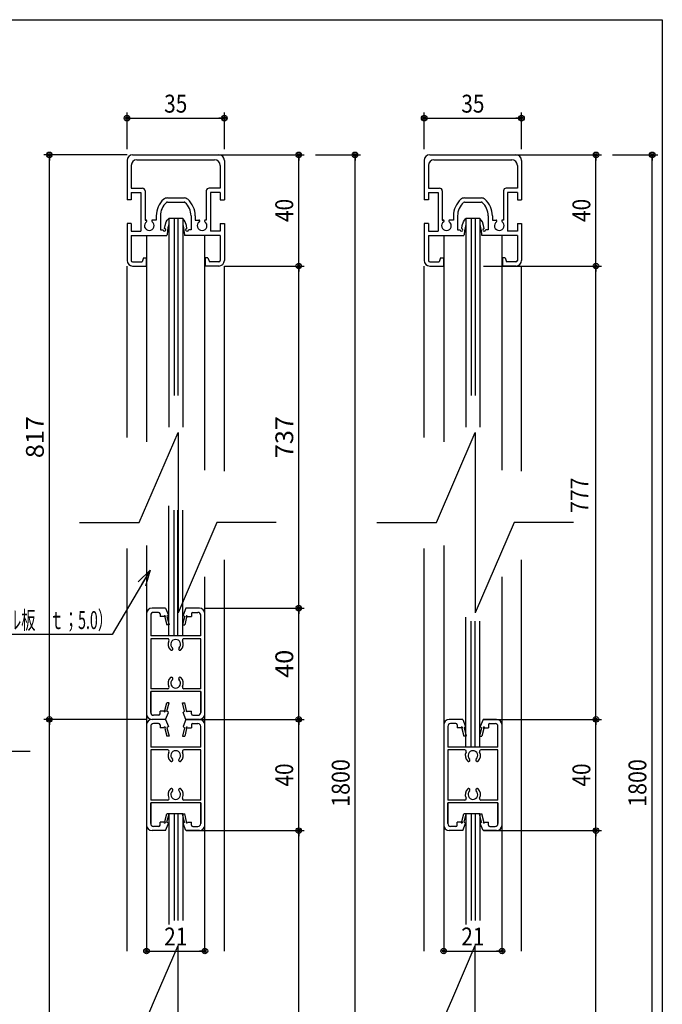
# Model space of a CAD drawing. Extents: x 9 to 411, y 9 to 288.
# Drawn here: x 295 to 411, y 111 to 288 of the extents above; entities that cross this region are included whole.
import ezdxf
from ezdxf.enums import TextEntityAlignment as Align

# ---------------------------------------------------------------- set-up
doc = ezdxf.new("R2010")
doc.units = 0
doc.linetypes.add('CENTER', pattern=[51, 31.8, -6.4, 6.4, -6.4])
doc.linetypes.add('PHANTOM', pattern=[63.8, 31.8, -6.4, 6.4, -6.4, 6.4, -6.4])
doc.layers.get('0').update_dxf_attribs({"color": 3, "linetype": 'CONTINUOUS'})
doc.styles.add('ED_VECTOR', font='MONOTXT.SHX', dxfattribs={"bigfont": 'BIGFONT.SHX'})
doc.dimstyles.new('EDDIMINFO', dxfattribs={"dimtxt": 3.22, "dimasz": 3, "dimexe": 1, "dimexo": 2, "dimgap": 1, "dimtad": 1, "dimdec": 1, "dimtxsty": 'ED_VECTOR', "dimblk1": 'EDTIP_BLACKDOT_S', "dimblk2": 'EDTIP_BLACKDOT_E', "dimsah": 1, "dimcen": 2.5, "dimdle": 2, "dimclrd": 5, "dimclre": 5, "dimclrt": 7, "dimazin": 3, "dimtfac": 1, "dimtmove": 0, "dimatfit": 3, "dimtzin": 0})

# ---------------------------------------------------------------- blocks, each defined once
blk = doc.blocks.new('BLKF0091')
at = {"color": 5, "linetype": 'CONTINUOUS'}
for p, q in [((325.351835, 142.239873), (346.575069, 142.239873)), ((345.575069, 60.705569), (345.575069, 142.239873)), ((345.575069, 142.239873), (345.575069, 141.239873)), ((345.575069, 60.705569), (345.575069, 61.705569))]:
    blk.add_line(p, q, dxfattribs=at)
for centre, radius in [((345.575069, 142.239873), 0.5), ((345.575069, 142.239873), 0.25), ((345.575069, 60.705569), 0.5), ((345.575069, 60.705569), 0.25)]:
    blk.add_circle(centre, radius, dxfattribs=at)
blk = doc.blocks.new('BLKF0092')
at = {"color": 5, "linetype": 'CONTINUOUS'}
for p, q in [((325.351835, 162.239873), (346.575069, 162.239873)), ((345.575069, 142.239873), (345.575069, 162.239873)), ((345.575069, 162.239873), (345.575069, 161.239873)), ((345.575069, 142.239873), (345.575069, 143.239873))]:
    blk.add_line(p, q, dxfattribs=at)
for centre, radius in [((345.575069, 162.239873), 0.5), ((345.575069, 162.239873), 0.25), ((345.575069, 142.239873), 0.5), ((345.575069, 142.239873), 0.25)]:
    blk.add_circle(centre, radius, dxfattribs=at)
at = {"color": 7, "style": 'ED_VECTOR', "width": 0.645963}
blk.add_text('40', height=3.22, rotation=90, dxfattribs=at).set_placement((344.575073, 150.159866), (344.575073, 154.319866), align=Align.FIT)
blk = doc.blocks.new('BLKF0093')
at = {"color": 5, "linetype": 'CONTINUOUS'}
for p, q in [((325.351835, 263.774178), (346.575069, 263.774178)), ((345.575069, 243.774178), (345.575069, 263.774178)), ((345.575069, 263.774178), (345.575069, 262.774178)), ((345.575069, 243.774178), (345.575069, 244.774178))]:
    blk.add_line(p, q, dxfattribs=at)
for centre, radius in [((345.575069, 263.774178), 0.5), ((345.575069, 263.774178), 0.25), ((345.575069, 243.774178), 0.5), ((345.575069, 243.774178), 0.25)]:
    blk.add_circle(centre, radius, dxfattribs=at)
at = {"color": 7, "style": 'ED_VECTOR', "width": 0.645963}
blk.add_text('40', height=3.22, rotation=90, dxfattribs=at).set_placement((344.575073, 251.694168), (344.575073, 255.854168), align=Align.FIT)
blk = doc.blocks.new('BLKF0094')
at = {"color": 5, "linetype": 'CONTINUOUS'}
for p, q in [((348.575069, 263.774178), (356.695551, 263.774178)), ((355.695551, 40.70557), (355.695551, 263.774178)), ((355.695551, 263.774178), (355.695551, 262.774178))]:
    blk.add_line(p, q, dxfattribs=at)
for radius in [0.5, 0.25]:
    blk.add_circle((355.695551, 263.774178), radius, dxfattribs=at)
blk = doc.blocks.new('BLKF0095')
at = {"color": 3, "linetype": 'CONTINUOUS'}
for p, q in [((314.69769, 262.774178), (314.69769, 255.649178)), ((315.69769, 263.774178), (331.19769, 263.774178)), ((316.44769, 262.874178), (330.44769, 262.874178)), ((332.19769, 262.774178), (332.19769, 255.649178)), ((315.44769, 261.874178), (315.44769, 257.774178)), ((331.44769, 261.874178), (331.44769, 257.774178)), ((315.44769, 257.774178), (317.44769, 257.774178)), ((315.44769, 257.024178), (317.19769, 257.024178)), ((315.44769, 257.024178), (315.44769, 255.649178)), ((317.19769, 257.024178), (317.19769, 250.024178)), ((317.94769, 257.274178), (317.94769, 252.024178)), ((328.94769, 257.274178), (328.94769, 252.024178)), ((331.44769, 257.774178), (329.44769, 257.774178)), ((331.44769, 257.024178), (329.69769, 257.024178)), ((329.69769, 257.024178), (329.69769, 250.024178)), ((331.44769, 257.024178), (331.44769, 255.649178)), ((315.44769, 255.649178), (314.69769, 255.649178)), ((321.94769, 256.024178), (324.94769, 256.024178)), ((321.94769, 255.274178), (324.94769, 255.274178)), ((331.44769, 255.649178), (332.19769, 255.649178)), ((317.94769, 252.024178), (318.124868, 252.024178)), ((319.94769, 252.024178), (319.270512, 252.024178)), ((319.94769, 252.78811), (319.94769, 252.024178)), ((320.69769, 252.78811), (320.69769, 250.274178)), ((321.520629, 251.066033), (321.740356, 251.726047)), ((321.740356, 251.726047), (321.93811, 252.034052)), ((321.93811, 252.034052), (322.19769, 252.298055)), ((322.19769, 252.298055), (322.19769, 251.220038)), ((324.69769, 252.298055), (324.69769, 251.220038)), ((324.957271, 252.034052), (324.69769, 252.298055)), ((325.155025, 251.726047), (324.957271, 252.034052)), ((325.374751, 251.066033), (325.155025, 251.726047)), ((326.19769, 252.78811), (326.19769, 250.274178)), ((326.94769, 252.78811), (326.94769, 252.024178)), ((326.94769, 252.024178), (327.624868, 252.024178)), ((328.94769, 252.024178), (328.770512, 252.024178)), ((315.44769, 251.399178), (314.69769, 251.399178)), ((314.69769, 251.399178), (314.69769, 244.774178)), ((315.44769, 251.399178), (315.44769, 250.024178)), ((315.44769, 250.024178), (317.19769, 250.024178)), ((320.69769, 250.274178), (321.160766, 250.274178)), ((321.445122, 250.521807), (321.520629, 251.066033)), ((321.960083, 250.076018), (321.894164, 249.460006)), ((322.047973, 250.670029), (321.960083, 250.076018)), ((322.19769, 251.220038), (322.047973, 250.670029)), ((324.69769, 251.220038), (324.847407, 250.670029)), ((324.847407, 250.670029), (324.935298, 250.076018)), ((324.935298, 250.076018), (325.001216, 249.460006)), ((325.450258, 250.521807), (325.374751, 251.066033)), ((326.19769, 250.274178), (325.734615, 250.274178)), ((331.44769, 250.024178), (329.69769, 250.024178)), ((331.44769, 251.399178), (332.19769, 251.399178)), ((331.44769, 251.399178), (331.44769, 250.024178)), ((332.19769, 251.399178), (332.19769, 244.774178)), ((315.44769, 249.274178), (315.44769, 244.774178)), ((315.44769, 249.274178), (321.850219, 249.274178)), ((321.894164, 249.460006), (321.850219, 249.274178)), ((325.001216, 249.460006), (325.045161, 249.274178)), ((331.44769, 249.274178), (325.045161, 249.274178)), ((331.44769, 249.274178), (331.44769, 244.774178)), ((315.69769, 244.524178), (317.39769, 244.524178)), ((317.64769, 245.274178), (317.39769, 244.524178)), ((317.64769, 245.274178), (318.14769, 245.274178)), ((318.14769, 245.274178), (318.14769, 243.774178)), ((328.74769, 245.274178), (328.74769, 243.774178)), ((329.24769, 245.274178), (328.74769, 245.274178)), ((329.24769, 245.274178), (329.49769, 244.524178)), ((331.19769, 244.524178), (329.49769, 244.524178)), ((315.69769, 243.774178), (318.14769, 243.774178)), ((331.19769, 243.774178), (328.74769, 243.774178))]:
    blk.add_line(p, q, dxfattribs=at)
for centre, radius, start, end in [((315.69769, 262.774178), 1, 90, 180), ((316.44769, 261.874178), 1, 90, 180), ((330.44769, 261.874178), 1, 0, 90), ((331.19769, 262.774178), 1, 0, 90), ((317.44769, 257.274178), 0.5, 0, 90), ((329.44769, 257.274178), 0.5, 90, 180), ((323.94769, 252.78811), 4, 131.810315, 180), ((323.94769, 252.78811), 3.25, 131.810315, 180), ((321.94769, 255.024178), 1, 90, 131.810315), ((321.94769, 255.024178), 0.25, 90, 124.778109), ((324.94769, 255.024178), 1, 48.189685, 90), ((324.94769, 255.024178), 0.25, 55.221891, 90), ((322.94769, 252.78811), 3.25, 0, 48.189685), ((322.94769, 252.78811), 4, 0, 48.189685), ((318.69769, 251.024178), 0.875, -236.023647, 56.023647), ((318.124868, 251.874179), 0.15, -56.023647, 90), ((319.270512, 251.874179), 0.15, 90, 236.023647), ((328.19769, 251.024178), 0.875, -236.023647, 56.023647), ((327.624868, 251.874179), 0.15, -56.023647, 90), ((328.770512, 251.874179), 0.15, 90, 236.023647), ((321.410766, 250.274178), 0.25, -180, 82.101109), ((325.484615, 250.274178), 0.25, 97.898891, 360), ((315.69769, 244.774178), 1, 180, 270), ((315.69769, 244.774178), 0.25, 180, 270), ((331.19769, 244.774178), 1, 270, 360), ((331.19769, 244.774178), 0.25, 270, 360)]:
    blk.add_arc(centre, radius, start, end, dxfattribs=at)
blk = doc.blocks.new('BLKF0096')
at = {"color": 5, "linetype": 'CONTINUOUS'}
for p, q in [((318.19769, 120.587087), (328.69769, 120.587087)), ((318.19769, 120.587087), (319.19769, 120.587087)), ((328.69769, 120.587087), (327.69769, 120.587087))]:
    blk.add_line(p, q, dxfattribs=at)
for centre, radius in [((318.19769, 120.587087), 0.5), ((318.19769, 120.587087), 0.25), ((328.69769, 120.587087), 0.5), ((328.69769, 120.587087), 0.25)]:
    blk.add_circle(centre, radius, dxfattribs=at)
at = {"color": 7, "style": 'ED_VECTOR', "width": 0.645963}
blk.add_text('21', height=3.22, dxfattribs=at).set_placement((321.367676, 121.58709), (325.527676, 121.58709), align=Align.FIT)
blk = doc.blocks.new('BLKF0097')
at = {"color": 5, "linetype": 'CONTINUOUS'}
for p, q in [((314.69769, 264.774178), (314.69769, 271.364113)), ((332.19769, 264.774178), (332.19769, 271.364113)), ((314.69769, 270.364113), (332.19769, 270.364113)), ((314.69769, 270.364113), (315.69769, 270.364113)), ((332.19769, 270.364113), (331.19769, 270.364113))]:
    blk.add_line(p, q, dxfattribs=at)
for centre, radius in [((314.69769, 270.364113), 0.5), ((314.69769, 270.364113), 0.25), ((332.19769, 270.364113), 0.5), ((332.19769, 270.364113), 0.25)]:
    blk.add_circle(centre, radius, dxfattribs=at)
at = {"color": 7, "style": 'ED_VECTOR', "width": 0.645963}
blk.add_text('35', height=3.22, dxfattribs=at).set_placement((321.367676, 271.364105), (325.527676, 271.364105), align=Align.FIT)
blk = doc.blocks.new('EDTIP_BLACKDOT_S')
at = {"color": 0, "linetype": 'CONTINUOUS'}
blk.add_line((0, 0), (-1, 0), dxfattribs=at)
for radius in [0.5, 0.25]:
    blk.add_circle((0, 0), radius, dxfattribs=at)
blk = doc.blocks.new('EDTIP_BLACKDOT_E')
at = {"color": 0, "linetype": 'CONTINUOUS'}
blk.add_line((0, 0), (-1, 0), dxfattribs=at)
for radius in [0.5, 0.25]:
    blk.add_circle((0, 0), radius, dxfattribs=at)
blk = doc.blocks.new('*D98')
at = {"color": 5, "linetype": 'CONTINUOUS'}
for p, q in [((332.19769, 243.774178), (346.575069, 243.774178)), ((345.575069, 182.239873), (345.575069, 243.774178)), ((328.69769, 182.239873), (346.575069, 182.239873))]:
    blk.add_line(p, q, dxfattribs=at)
for name, p, rotation in [('EDTIP_BLACKDOT_E', (345.575069, 243.774178), 90), ('EDTIP_BLACKDOT_S', (345.575069, 182.239873), 270)]:
    blk.add_blockref(name, p, dxfattribs=dict(at, rotation=rotation))
at = {"color": 7, "style": 'ED_VECTOR', "width": 0.7875}
blk.add_text('737', height=3.2, rotation=90, dxfattribs=at).set_placement((344.575043, 209.227019), (344.575043, 216.787019), align=Align.FIT)
blk = doc.blocks.new('*D99')
at = {"color": 5, "linetype": 'CONTINUOUS'}
for p, q in [((328.69769, 182.239873), (346.575069, 182.239873)), ((345.575069, 162.239873), (345.575069, 182.239873))]:
    blk.add_line(p, q, dxfattribs=at)
for name, p, rotation in [('EDTIP_BLACKDOT_E', (345.575069, 182.239873), 90), ('EDTIP_BLACKDOT_S', (345.575069, 162.239873), 270)]:
    blk.add_blockref(name, p, dxfattribs=dict(at, rotation=rotation))
at = {"color": 7, "style": 'ED_VECTOR', "width": 0.7875}
blk.add_text('40', height=3.2, rotation=90, dxfattribs=at).set_placement((344.575043, 169.719868), (344.575043, 174.759868), align=Align.FIT)
blk = doc.blocks.new('BLKF0100')
at = {"color": 5, "linetype": 'CONTINUOUS'}
for p, q in [((318.8245, 189.070568), (311.99221, 177.490235)), ((318.8245, 189.070568), (316.683273, 186.969343)), ((318.8245, 189.070568), (317.300071, 186.48675)), ((318.8245, 189.070568), (318.020755, 186.18024)), ((311.99221, 177.490235), (275.892209, 177.490235))]:
    blk.add_line(p, q, dxfattribs=at)
at = {"color": 7, "style": 'ED_VECTOR', "width": 0.681289}
blk.add_text('ボ-ド（ケイカル板\u3000ｔ；5.0）', height=3.22, dxfattribs=at).set_placement((276.892181, 178.490234), (311.992184, 178.490234), align=Align.FIT)
blk = doc.blocks.new('*D101')
at = {"color": 5, "linetype": 'CONTINUOUS'}
for p, q in [((314.69769, 263.774178), (299.724406, 263.774178)), ((300.724406, 162.239873), (300.724406, 263.774178)), ((318.19769, 162.239873), (299.724406, 162.239873))]:
    blk.add_line(p, q, dxfattribs=at)
for name, p, rotation in [('EDTIP_BLACKDOT_E', (300.724406, 263.774178), 90), ('EDTIP_BLACKDOT_S', (300.724406, 162.239873), 270)]:
    blk.add_blockref(name, p, dxfattribs=dict(at, rotation=rotation))
at = {"color": 7, "style": 'ED_VECTOR', "width": 0.7875}
blk.add_text('817', height=3.2, rotation=90, dxfattribs=at).set_placement((299.724396, 209.227019), (299.724396, 216.787019), align=Align.FIT)
blk = doc.blocks.new('*D102')
at = {"color": 5, "linetype": 'CONTINUOUS'}
for p, q in [((318.19769, 162.239873), (299.724406, 162.239873)), ((300.724406, 40.70557), (300.724406, 162.239873)), ((313.69769, 40.70557), (299.724406, 40.70557))]:
    blk.add_line(p, q, dxfattribs=at)
for name, p, rotation in [('EDTIP_BLACKDOT_E', (300.724406, 162.239873), 90), ('EDTIP_BLACKDOT_S', (300.724406, 40.70557), 270)]:
    blk.add_blockref(name, p, dxfattribs=dict(at, rotation=rotation))
at = {"color": 7, "style": 'ED_VECTOR', "width": 0.7875}
blk.add_text('983', height=3.2, rotation=90, dxfattribs=at).set_placement((299.724396, 97.692725), (299.724396, 105.252725), align=Align.FIT)
blk = doc.blocks.new('*D127')
at = {"color": 5, "linetype": 'CONTINUOUS'}
for p, q in [((378.788123, 142.239874), (400.011357, 142.239874)), ((399.011357, 60.705569), (399.011357, 142.239874))]:
    blk.add_line(p, q, dxfattribs=at)
for name, p, rotation in [('EDTIP_BLACKDOT_E', (399.011357, 142.239874), 90), ('EDTIP_BLACKDOT_S', (399.011357, 60.705569), 270)]:
    blk.add_blockref(name, p, dxfattribs=dict(at, rotation=rotation))
blk = doc.blocks.new('*D128')
at = {"color": 5, "linetype": 'CONTINUOUS'}
for p, q in [((378.788123, 162.239874), (400.011357, 162.239874)), ((399.011357, 142.239874), (399.011357, 162.239874))]:
    blk.add_line(p, q, dxfattribs=at)
for name, p, rotation in [('EDTIP_BLACKDOT_E', (399.011357, 162.239874), 90), ('EDTIP_BLACKDOT_S', (399.011357, 142.239874), 270)]:
    blk.add_blockref(name, p, dxfattribs=dict(at, rotation=rotation))
at = {"color": 7, "style": 'ED_VECTOR', "width": 0.645963}
blk.add_text('40', height=3.22, rotation=90, dxfattribs=at).set_placement((398.011353, 150.159868), (398.011353, 154.319868), align=Align.FIT)
blk = doc.blocks.new('*D129')
at = {"color": 5, "linetype": 'CONTINUOUS'}
for p, q in [((378.788123, 243.774178), (400.011357, 243.774178)), ((399.011357, 162.239874), (399.011357, 243.774178))]:
    blk.add_line(p, q, dxfattribs=at)
for name, p, rotation in [('EDTIP_BLACKDOT_E', (399.011357, 243.774178), 90), ('EDTIP_BLACKDOT_S', (399.011357, 162.239874), 270)]:
    blk.add_blockref(name, p, dxfattribs=dict(at, rotation=rotation))
blk = doc.blocks.new('*D130')
at = {"color": 5, "linetype": 'CONTINUOUS'}
for p, q in [((378.788123, 263.774178), (400.011357, 263.774178)), ((399.011357, 243.774178), (399.011357, 263.774178))]:
    blk.add_line(p, q, dxfattribs=at)
for name, p, rotation in [('EDTIP_BLACKDOT_E', (399.011357, 263.774178), 90), ('EDTIP_BLACKDOT_S', (399.011357, 243.774178), 270)]:
    blk.add_blockref(name, p, dxfattribs=dict(at, rotation=rotation))
at = {"color": 7, "style": 'ED_VECTOR', "width": 0.645963}
blk.add_text('40', height=3.22, rotation=90, dxfattribs=at).set_placement((398.011353, 251.694155), (398.011353, 255.854155), align=Align.FIT)
blk = doc.blocks.new('*D131')
at = {"color": 5, "linetype": 'CONTINUOUS'}
for p, q in [((402.011357, 263.774178), (410.131839, 263.774178)), ((409.131839, 40.705569), (409.131839, 263.774178))]:
    blk.add_line(p, q, dxfattribs=at)
at = {"color": 5, "linetype": 'CONTINUOUS', "rotation": 90}
blk.add_blockref('EDTIP_BLACKDOT_E', (409.131839, 263.774178), dxfattribs=at)
blk = doc.blocks.new('BLKF0132')
at = {"color": 3, "linetype": 'CONTINUOUS'}
for p, q in [((368.133978, 262.774178), (368.133978, 255.649178)), ((369.133978, 263.774178), (384.633978, 263.774178)), ((369.883978, 262.874178), (383.883978, 262.874178)), ((385.633978, 262.774178), (385.633978, 255.649178)), ((368.883978, 261.874178), (368.883978, 257.774178)), ((384.883978, 261.874178), (384.883978, 257.774178)), ((368.883978, 257.774178), (370.883978, 257.774178)), ((368.883978, 257.024178), (370.633978, 257.024178)), ((368.883978, 257.024178), (368.883978, 255.649178)), ((370.633978, 257.024178), (370.633978, 250.024178)), ((371.383978, 257.274178), (371.383978, 252.024178)), ((382.383978, 257.274178), (382.383978, 252.024178)), ((384.883978, 257.774178), (382.883978, 257.774178)), ((384.883978, 257.024178), (383.133978, 257.024178)), ((383.133978, 257.024178), (383.133978, 250.024178)), ((384.883978, 257.024178), (384.883978, 255.649178)), ((368.883978, 255.649178), (368.133978, 255.649178)), ((375.383978, 256.024178), (378.383978, 256.024178)), ((375.383978, 255.274178), (378.383978, 255.274178)), ((384.883978, 255.649178), (385.633978, 255.649178)), ((371.383978, 252.024178), (371.561156, 252.024178)), ((373.383978, 252.024178), (372.7068, 252.024178)), ((373.383978, 252.78811), (373.383978, 252.024178)), ((374.133978, 252.78811), (374.133978, 250.274178)), ((374.956917, 251.066033), (375.176644, 251.726046)), ((375.176644, 251.726046), (375.374398, 252.034051)), ((375.374398, 252.034051), (375.633978, 252.298055)), ((375.633978, 252.298055), (375.633978, 251.220037)), ((378.133978, 252.298055), (378.133978, 251.220037)), ((378.393559, 252.034051), (378.133978, 252.298055)), ((378.591313, 251.726046), (378.393559, 252.034051)), ((378.811039, 251.066033), (378.591313, 251.726046)), ((379.633978, 252.78811), (379.633978, 250.274178)), ((380.383978, 252.78811), (380.383978, 252.024178)), ((380.383978, 252.024178), (381.061156, 252.024178)), ((382.383978, 252.024178), (382.2068, 252.024178)), ((368.883978, 251.399178), (368.133978, 251.399178)), ((368.133978, 251.399178), (368.133978, 244.774178)), ((368.883978, 251.399178), (368.883978, 250.024178)), ((368.883978, 250.024178), (370.633978, 250.024178)), ((374.133978, 250.274178), (374.597054, 250.274178)), ((374.88141, 250.521806), (374.956917, 251.066033)), ((375.396371, 250.076017), (375.330452, 249.460007)), ((375.484261, 250.670028), (375.396371, 250.076017)), ((375.633978, 251.220037), (375.484261, 250.670028)), ((378.133978, 251.220037), (378.283695, 250.670028)), ((378.283695, 250.670028), (378.371586, 250.076017)), ((378.371586, 250.076017), (378.437504, 249.460007)), ((378.886546, 250.521806), (378.811039, 251.066033)), ((379.633978, 250.274178), (379.170903, 250.274178)), ((384.883978, 250.024178), (383.133978, 250.024178)), ((384.883978, 251.399178), (385.633978, 251.399178)), ((384.883978, 251.399178), (384.883978, 250.024178)), ((385.633978, 251.399178), (385.633978, 244.774178)), ((368.883978, 249.274178), (368.883978, 244.774178)), ((368.883978, 249.274178), (375.286507, 249.274178)), ((375.330452, 249.460007), (375.286507, 249.274178)), ((378.437504, 249.460007), (378.481449, 249.274178)), ((384.883978, 249.274178), (378.481449, 249.274178)), ((384.883978, 249.274178), (384.883978, 244.774178)), ((369.133978, 244.524178), (370.833978, 244.524178)), ((371.083978, 245.274178), (370.833978, 244.524178)), ((371.083978, 245.274178), (371.583978, 245.274178)), ((371.583978, 245.274178), (371.583978, 243.774178)), ((382.183978, 245.274178), (382.183978, 243.774178)), ((382.683978, 245.274178), (382.183978, 245.274178)), ((382.683978, 245.274178), (382.933978, 244.524178)), ((384.633978, 244.524178), (382.933978, 244.524178)), ((369.133978, 243.774178), (371.583978, 243.774178)), ((384.633978, 243.774178), (382.183978, 243.774178))]:
    blk.add_line(p, q, dxfattribs=at)
for centre, radius, start, end in [((369.133978, 262.774178), 1, 90, 180), ((369.883978, 261.874178), 1, 90, 180), ((383.883978, 261.874178), 1, 0, 90), ((384.633978, 262.774178), 1, 0, 90), ((370.883978, 257.274178), 0.5, 0, 90), ((382.883978, 257.274178), 0.5, 90, 180), ((377.383978, 252.78811), 4, 131.810315, 180), ((377.383978, 252.78811), 3.25, 131.810315, 180), ((375.383978, 255.024178), 1, 90, 131.810315), ((375.383978, 255.024178), 0.25, 90, 124.778109), ((378.383978, 255.024178), 1, 48.189685, 90), ((378.383978, 255.024178), 0.25, 55.221891, 90), ((376.383978, 252.78811), 3.25, 0, 48.189685), ((376.383978, 252.78811), 4, 0, 48.189685), ((372.133978, 251.024178), 0.875, -236.023647, 56.023647), ((371.561156, 251.874178), 0.15, -56.023647, 90), ((372.7068, 251.874178), 0.15, 90, 236.023647), ((381.633978, 251.024178), 0.875, -236.023647, 56.023647), ((381.061156, 251.874178), 0.15, -56.023647, 90), ((382.2068, 251.874178), 0.15, 90, 236.023647), ((374.847054, 250.274178), 0.25, -180, 82.101109), ((378.920903, 250.274178), 0.25, 97.898891, 360), ((369.133978, 244.774178), 1, 180, 270), ((369.133978, 244.774178), 0.25, 180, 270), ((384.633978, 244.774178), 1, 270, 360), ((384.633978, 244.774178), 0.25, 270, 360)]:
    blk.add_arc(centre, radius, start, end, dxfattribs=at)
blk = doc.blocks.new('*D133')
at = {"color": 5, "linetype": 'CONTINUOUS'}
blk.add_line((371.633978, 120.587086), (382.133978, 120.587086), dxfattribs=at)
at = {"color": 5, "linetype": 'CONTINUOUS', "rotation": 180}
blk.add_blockref('EDTIP_BLACKDOT_S', (371.633978, 120.587086), dxfattribs=at)
at = {"color": 5, "linetype": 'CONTINUOUS'}
blk.add_blockref('EDTIP_BLACKDOT_E', (382.133978, 120.587086), dxfattribs=at)
at = {"color": 7, "style": 'ED_VECTOR', "width": 0.645963}
blk.add_text('21', height=3.22, dxfattribs=at).set_placement((374.803972, 121.58709), (378.963972, 121.58709), align=Align.FIT)
blk = doc.blocks.new('*D134')
at = {"color": 5, "linetype": 'CONTINUOUS'}
for p, q in [((368.133978, 264.774178), (368.133978, 271.364113)), ((385.633978, 264.774178), (385.633978, 271.364113)), ((368.133978, 270.364113), (385.633978, 270.364113))]:
    blk.add_line(p, q, dxfattribs=at)
at = {"color": 5, "linetype": 'CONTINUOUS', "rotation": 180}
blk.add_blockref('EDTIP_BLACKDOT_S', (368.133978, 270.364113), dxfattribs=at)
at = {"color": 5, "linetype": 'CONTINUOUS'}
blk.add_blockref('EDTIP_BLACKDOT_E', (385.633978, 270.364113), dxfattribs=at)
at = {"color": 7, "style": 'ED_VECTOR', "width": 0.645963}
blk.add_text('35', height=3.22, dxfattribs=at).set_placement((374.803972, 271.364105), (378.963972, 271.364105), align=Align.FIT)

msp = doc.modelspace()

# ---------------------------------------------------------------- linework, layer by layer
at = {"color": 4, "linetype": 'CONTINUOUS'}
for p, q in [((9.051127, 288.07539), (410.948873, 288.07539)), ((410.948873, 288.07539), (410.948873, 8.924611))]:
    msp.add_line(p, q, dxfattribs=at)
at = {"color": 7, "linetype": 'CONTINUOUS'}
for p, q in [((324.69769, 252.298055), (322.19769, 252.298055)), ((322.19769, 252.298055), (322.19769, 214.778456)), ((324.69769, 252.298055), (324.69769, 214.778456)), ((378.133978, 252.298055), (375.633978, 252.298055)), ((375.633978, 252.298055), (375.633978, 214.778457)), ((378.133978, 252.298055), (378.133978, 214.778457)), ((316.900353, 197.634912), (323.875353, 213.834912)), ((323.875353, 213.834912), (323.875353, 181.434913)), ((370.336641, 197.634913), (377.311641, 213.834913)), ((377.311641, 213.834913), (377.311641, 181.434913)), ((322.19769, 177.239873), (322.19769, 200.63214)), ((324.69769, 177.239873), (324.69769, 199.895362)), ((306.170695, 197.634912), (316.900353, 197.634912)), ((330.850353, 197.634912), (323.875353, 181.434913)), ((341.533379, 197.634912), (330.850353, 197.634912)), ((359.606983, 197.634913), (370.336641, 197.634913)), ((384.286641, 197.634913), (377.311641, 181.434913)), ((394.969667, 197.634913), (384.286641, 197.634913)), ((375.633978, 157.239874), (375.633978, 180.63214)), ((378.133978, 157.239874), (378.133978, 179.895362)), ((324.69769, 177.239873), (322.19769, 177.239873)), ((378.133978, 157.239874), (375.633978, 157.239874)), ((322.19769, 145.239873), (322.19769, 125.366934)), ((324.69769, 145.239873), (322.19769, 145.239873)), ((324.69769, 145.239873), (324.69769, 126.103713)), ((375.633978, 145.239874), (375.633978, 125.366934)), ((378.133978, 145.239874), (375.633978, 145.239874)), ((378.133978, 145.239874), (378.133978, 126.103713)), ((319.824611, 112.172194), (323.875353, 121.580367)), ((323.875353, 112.172194), (323.875353, 121.580367)), ((373.260899, 112.172193), (377.311641, 121.580367)), ((377.311641, 112.172193), (377.311641, 121.580367)), ((316.900353, 105.380368), (319.824611, 112.172194)), ((323.875353, 89.180368), (323.875353, 112.172194)), ((370.336641, 105.380367), (373.260899, 112.172193)), ((377.311641, 89.180367), (377.311641, 112.172193))]:
    msp.add_line(p, q, dxfattribs=at)
at = {"color": 7, "linetype": 'PHANTOM'}
for p, q in [((323.164357, 252.298055), (323.164357, 214.778456)), ((323.831024, 252.298055), (323.831024, 214.778456)), ((376.600645, 252.298055), (376.600645, 214.778457)), ((377.267312, 252.298055), (377.267312, 214.778457)), ((323.164357, 177.239873), (323.164357, 199.895362)), ((323.831024, 177.239873), (323.831024, 199.895362)), ((376.600645, 157.239874), (376.600645, 179.895362)), ((377.267312, 157.239874), (377.267312, 179.895362)), ((323.164357, 145.239873), (323.164357, 126.103713)), ((323.831024, 145.239873), (323.831024, 126.103713)), ((376.600645, 145.239874), (376.600645, 126.103713)), ((377.267312, 145.239874), (377.267312, 126.103713))]:
    msp.add_line(p, q, dxfattribs=at)
at = {"color": 3, "linetype": 'CONTINUOUS'}
for p, q in [((318.19769, 249.274178), (318.19769, 212.129415)), ((328.69769, 207.064065), (328.69769, 249.274178)), ((371.633978, 249.274178), (371.633978, 212.129415)), ((382.133978, 207.064064), (382.133978, 249.274178)), ((314.69769, 212.958291), (314.69769, 243.774178)), ((332.19769, 206.879869), (332.19769, 243.774178)), ((368.133978, 212.958291), (368.133978, 243.774178)), ((385.633978, 206.879869), (385.633978, 243.774178)), ((318.19769, 193.525761), (318.19769, 120.587087)), ((371.633978, 193.525762), (371.633978, 120.587086)), ((314.69769, 120.587087), (314.69769, 192.973178)), ((368.133978, 120.587086), (368.133978, 192.973178)), ((332.19769, 120.587087), (332.19769, 190.947037)), ((385.633978, 120.587086), (385.633978, 190.947037)), ((328.69769, 120.587087), (328.69769, 187.907827)), ((382.133978, 120.587086), (382.133978, 187.907827)), ((318.94769, 180.989873), (318.94769, 177.239873)), ((321.62269, 182.239873), (319.19769, 182.239873)), ((320.37269, 181.489873), (319.44769, 181.489873)), ((320.62269, 181.239873), (320.62269, 180.739873)), ((321.33538, 180.739873), (320.62269, 180.739873)), ((321.490697, 180.618606), (321.83538, 179.239873)), ((321.62269, 182.239873), (322.12269, 180.989873)), ((322.12269, 180.989873), (321.87269, 180.739873)), ((321.87269, 180.739873), (322.24769, 179.239873)), ((325.02269, 180.739873), (324.64769, 179.239873)), ((325.27269, 182.239873), (324.77269, 180.989873)), ((324.77269, 180.989873), (325.02269, 180.739873)), ((325.404684, 180.618606), (325.060001, 179.239873)), ((327.69769, 182.239873), (325.27269, 182.239873)), ((325.560001, 180.739873), (326.27269, 180.739873)), ((326.27269, 181.239873), (326.27269, 180.739873)), ((326.52269, 181.489873), (327.44769, 181.489873)), ((327.94769, 177.239873), (327.94769, 180.989873)), ((322.24769, 179.239873), (321.83538, 179.239873)), ((324.64769, 179.239873), (325.060001, 179.239873)), ((327.94769, 177.239873), (318.94769, 177.239873)), ((322.00612, 176.739873), (318.94769, 176.739873)), ((318.94769, 176.739873), (318.94769, 167.739873)), ((327.94769, 176.739873), (324.889261, 176.739873)), ((327.94769, 167.739873), (327.94769, 176.739873)), ((322.00612, 167.739873), (318.94769, 167.739873)), ((318.94769, 167.239873), (318.94769, 163.489873)), ((327.94769, 167.239873), (318.94769, 167.239873)), ((318.94769, 163.489873), (318.94769, 167.239873)), ((327.94769, 167.739873), (324.889261, 167.739873)), ((327.94769, 167.239873), (327.94769, 163.489873)), ((327.94769, 163.489873), (327.94769, 167.239873)), ((321.490697, 163.861141), (321.83538, 165.239873)), ((322.24769, 165.239873), (321.83538, 165.239873)), ((321.87269, 163.739873), (322.24769, 165.239873)), ((325.02269, 163.739873), (324.64769, 165.239873)), ((324.64769, 165.239873), (325.060001, 165.239873)), ((325.404684, 163.861141), (325.060001, 165.239873)), ((320.37269, 162.989873), (319.44769, 162.989873)), ((320.62269, 163.239873), (320.62269, 163.739873)), ((321.33538, 163.739873), (320.62269, 163.739873)), ((321.62269, 162.239873), (322.12269, 163.489873)), ((322.12269, 163.489873), (321.87269, 163.739873)), ((324.77269, 163.489873), (325.02269, 163.739873)), ((325.27269, 162.239873), (324.77269, 163.489873)), ((325.560001, 163.739873), (326.27269, 163.739873)), ((326.27269, 163.239873), (326.27269, 163.739873)), ((326.52269, 162.989873), (327.44769, 162.989873)), ((321.62269, 162.239873), (319.19769, 162.239873)), ((321.62269, 162.239873), (319.19769, 162.239873)), ((320.37269, 161.489873), (319.44769, 161.489873)), ((320.62269, 161.239873), (320.62269, 160.739873)), ((321.62269, 162.239873), (322.12269, 160.989873)), ((325.27269, 162.239873), (324.77269, 160.989873)), ((327.69769, 162.239873), (325.27269, 162.239873)), ((327.69769, 162.239873), (325.27269, 162.239873)), ((326.27269, 161.239873), (326.27269, 160.739873)), ((326.52269, 161.489873), (327.44769, 161.489873)), ((375.058978, 162.239874), (372.633978, 162.239874)), ((373.808978, 161.489874), (372.883978, 161.489874)), ((374.058978, 161.239874), (374.058978, 160.739874)), ((375.058978, 162.239874), (375.558978, 160.989874)), ((378.708978, 162.239874), (378.208978, 160.989874)), ((381.133978, 162.239874), (378.708978, 162.239874)), ((379.708978, 161.239874), (379.708978, 160.739874)), ((379.958978, 161.489874), (380.883978, 161.489874)), ((318.94769, 160.989873), (318.94769, 157.239873)), ((321.33538, 160.739873), (320.62269, 160.739873)), ((321.490697, 160.618606), (321.83538, 159.239873)), ((322.12269, 160.989873), (321.87269, 160.739873)), ((321.87269, 160.739873), (322.24769, 159.239873)), ((325.02269, 160.739873), (324.64769, 159.239873)), ((324.77269, 160.989873), (325.02269, 160.739873)), ((325.404684, 160.618606), (325.060001, 159.239873)), ((325.560001, 160.739873), (326.27269, 160.739873)), ((327.94769, 157.239873), (327.94769, 160.989873)), ((372.383978, 160.989874), (372.383978, 157.239874)), ((374.771668, 160.739874), (374.058978, 160.739874)), ((374.926985, 160.618606), (375.271668, 159.239874)), ((375.558978, 160.989874), (375.308978, 160.739874)), ((375.308978, 160.739874), (375.683978, 159.239874)), ((378.458978, 160.739874), (378.083978, 159.239874)), ((378.208978, 160.989874), (378.458978, 160.739874)), ((378.840972, 160.618606), (378.496289, 159.239874)), ((378.996289, 160.739874), (379.708978, 160.739874)), ((381.383978, 157.239874), (381.383978, 160.989874)), ((322.24769, 159.239873), (321.83538, 159.239873)), ((324.64769, 159.239873), (325.060001, 159.239873)), ((375.683978, 159.239874), (375.271668, 159.239874)), ((378.083978, 159.239874), (378.496289, 159.239874)), ((327.94769, 157.239873), (318.94769, 157.239873)), ((322.00612, 156.739873), (318.94769, 156.739873)), ((318.94769, 156.739873), (318.94769, 147.739873)), ((327.94769, 156.739873), (324.889261, 156.739873)), ((327.94769, 147.739873), (327.94769, 156.739873)), ((381.383978, 157.239874), (372.383978, 157.239874)), ((375.442408, 156.739874), (372.383978, 156.739874)), ((372.383978, 156.739874), (372.383978, 147.739874)), ((381.383978, 156.739874), (378.325549, 156.739874)), ((381.383978, 147.739874), (381.383978, 156.739874)), ((322.00612, 147.739873), (318.94769, 147.739873)), ((318.94769, 147.239873), (318.94769, 143.489873)), ((327.94769, 147.239873), (318.94769, 147.239873)), ((318.94769, 143.489873), (318.94769, 147.239873)), ((327.94769, 147.739873), (324.889261, 147.739873)), ((327.94769, 147.239873), (327.94769, 143.489873)), ((327.94769, 143.489873), (327.94769, 147.239873)), ((375.442408, 147.739874), (372.383978, 147.739874)), ((372.383978, 147.239874), (372.383978, 143.489874)), ((381.383978, 147.239874), (372.383978, 147.239874)), ((372.383978, 143.489874), (372.383978, 147.239874)), ((381.383978, 147.739874), (378.325549, 147.739874)), ((381.383978, 147.239874), (381.383978, 143.489874)), ((381.383978, 143.489874), (381.383978, 147.239874)), ((321.490697, 143.861141), (321.83538, 145.239873)), ((322.24769, 145.239873), (321.83538, 145.239873)), ((321.87269, 143.739873), (322.24769, 145.239873)), ((325.02269, 143.739873), (324.64769, 145.239873)), ((324.64769, 145.239873), (325.060001, 145.239873)), ((325.404684, 143.861141), (325.060001, 145.239873)), ((374.926985, 143.861141), (375.271668, 145.239874)), ((375.683978, 145.239874), (375.271668, 145.239874)), ((375.308978, 143.739874), (375.683978, 145.239874)), ((378.458978, 143.739874), (378.083978, 145.239874)), ((378.083978, 145.239874), (378.496289, 145.239874)), ((378.840972, 143.861141), (378.496289, 145.239874)), ((320.62269, 143.239873), (320.62269, 143.739873)), ((321.33538, 143.739873), (320.62269, 143.739873)), ((321.62269, 142.239873), (322.12269, 143.489873)), ((322.12269, 143.489873), (321.87269, 143.739873)), ((324.77269, 143.489873), (325.02269, 143.739873)), ((325.27269, 142.239873), (324.77269, 143.489873)), ((325.560001, 143.739873), (326.27269, 143.739873)), ((326.27269, 143.239873), (326.27269, 143.739873)), ((374.058978, 143.239874), (374.058978, 143.739874)), ((374.771668, 143.739874), (374.058978, 143.739874)), ((375.058978, 142.239874), (375.558978, 143.489874)), ((375.558978, 143.489874), (375.308978, 143.739874)), ((378.208978, 143.489874), (378.458978, 143.739874)), ((378.708978, 142.239874), (378.208978, 143.489874)), ((378.996289, 143.739874), (379.708978, 143.739874)), ((379.708978, 143.239874), (379.708978, 143.739874)), ((321.62269, 142.239873), (319.19769, 142.239873)), ((320.37269, 142.989873), (319.44769, 142.989873)), ((327.69769, 142.239873), (325.27269, 142.239873)), ((326.52269, 142.989873), (327.44769, 142.989873)), ((375.058978, 142.239874), (372.633978, 142.239874)), ((373.808978, 142.989874), (372.883978, 142.989874)), ((381.133978, 142.239874), (378.708978, 142.239874)), ((379.958978, 142.989874), (380.883978, 142.989874))]:
    msp.add_line(p, q, dxfattribs=at)
at = {"color": 7, "linetype": 'CENTER'}
msp.add_line((297.266225, 156.439554), (223.844481, 156.439554), dxfattribs=at)
at = {"color": 3, "linetype": 'CONTINUOUS'}
for centre, radius, start, end in [((319.19769, 181.239873), 1, 90, 180), ((319.44769, 180.989873), 0.5, 90, 180), ((320.37269, 181.239873), 0.25, 0, 90), ((321.46038, 180.739873), 0.125, -75.963757, 180), ((325.435001, 180.739873), 0.125, 0, 255.963757), ((326.52269, 181.239873), 0.25, 90, 180), ((327.44769, 180.989873), 0.5, 0, 90), ((327.69769, 181.239873), 1, 0, 90), ((322.00612, 176.489873), 0.25, -27.486426, 90), ((323.44769, 175.739873), 1.375, 152.513574, 227.160412), ((323.44769, 175.739873), 0.875, -47.160412, 227.160412), ((323.44769, 175.739873), 1.375, -47.160412, 27.486426), ((324.889261, 176.489873), 0.25, 90, 207.486426), ((322.682749, 174.914956), 0.25, 227.160412, 330), ((322.682749, 174.914956), 0.25, -30, 47.160412), ((324.212632, 174.914956), 0.25, 132.839588, 210), ((324.212632, 174.914956), 0.25, 210, 312.839588), ((323.44769, 168.739873), 1.375, 132.839588, 207.486426), ((322.682749, 169.564791), 0.25, 30, 132.839588), ((323.44769, 168.739873), 0.875, -227.160412, 47.160412), ((322.682749, 169.564791), 0.25, -47.160412, 30), ((324.212632, 169.564791), 0.25, 150, 227.160412), ((324.212632, 169.564791), 0.25, 47.160412, 150), ((323.44769, 168.739873), 1.375, -27.486426, 47.160412), ((322.00612, 167.989873), 0.25, -90, 27.486426), ((324.889261, 167.989873), 0.25, 152.513574, 270), ((319.19769, 163.239873), 1, 180, 270), ((319.44769, 163.489873), 0.5, 180, 270), ((320.37269, 163.239873), 0.25, 270, 360), ((321.46038, 163.739873), 0.125, -180, 75.963757), ((325.435001, 163.739873), 0.125, 104.036243, 360), ((326.52269, 163.239873), 0.25, 180, 270), ((327.44769, 163.489873), 0.5, 270, 360), ((327.69769, 163.239873), 1, 270, 360), ((319.19769, 161.239873), 1, 90, 180), ((319.44769, 160.989873), 0.5, 90, 180), ((320.37269, 161.239873), 0.25, 0, 90), ((326.52269, 161.239873), 0.25, 90, 180), ((327.44769, 160.989873), 0.5, 0, 90), ((327.69769, 161.239873), 1, 0, 90), ((372.633978, 161.239874), 1, 90, 180), ((372.883978, 160.989874), 0.5, 90, 180), ((373.808978, 161.239874), 0.25, 0, 90), ((379.958978, 161.239874), 0.25, 90, 180), ((380.883978, 160.989874), 0.5, 0, 90), ((381.133978, 161.239874), 1, 0, 90), ((321.46038, 160.739873), 0.125, -75.963757, 180), ((325.435001, 160.739873), 0.125, 0, 255.963757), ((374.896668, 160.739874), 0.125, -75.963757, 180), ((378.871289, 160.739874), 0.125, 0, 255.963757), ((322.00612, 156.489873), 0.25, -27.486426, 90), ((323.44769, 155.739873), 1.375, 152.513574, 227.160412), ((323.44769, 155.739873), 0.875, -47.160412, 227.160412), ((323.44769, 155.739873), 1.375, -47.160412, 27.486426), ((324.889261, 156.489873), 0.25, 90, 207.486426), ((375.442408, 156.489874), 0.25, -27.486426, 90), ((376.883978, 155.739874), 1.375, 152.513574, 227.160412), ((376.883978, 155.739874), 0.875, -47.160412, 227.160412), ((376.883978, 155.739874), 1.375, -47.160412, 27.486426), ((378.325549, 156.489874), 0.25, 90, 207.486426), ((322.682749, 154.914956), 0.25, 227.160412, 330), ((322.682749, 154.914956), 0.25, -30, 47.160412), ((324.212632, 154.914956), 0.25, 132.839588, 210), ((324.212632, 154.914956), 0.25, 210, 312.839588), ((376.119037, 154.914956), 0.25, 227.160412, 330), ((376.119037, 154.914956), 0.25, -30, 47.160412), ((377.64892, 154.914956), 0.25, 132.839588, 210), ((377.64892, 154.914956), 0.25, 210, 312.839588), ((323.44769, 148.739873), 1.375, 132.839588, 207.486426), ((322.682749, 149.564791), 0.25, 30, 132.839588), ((323.44769, 148.739873), 0.875, -227.160412, 47.160412), ((322.682749, 149.564791), 0.25, -47.160412, 30), ((324.212632, 149.564791), 0.25, 150, 227.160412), ((324.212632, 149.564791), 0.25, 47.160412, 150), ((323.44769, 148.739873), 1.375, -27.486426, 47.160412), ((376.883978, 148.739874), 1.375, 132.839588, 207.486426), ((376.119037, 149.564791), 0.25, 30, 132.839588), ((376.883978, 148.739874), 0.875, -227.160412, 47.160412), ((376.119037, 149.564791), 0.25, -47.160412, 30), ((377.64892, 149.564791), 0.25, 150, 227.160412), ((377.64892, 149.564791), 0.25, 47.160412, 150), ((376.883978, 148.739874), 1.375, -27.486426, 47.160412), ((322.00612, 147.989873), 0.25, -90, 27.486426), ((324.889261, 147.989873), 0.25, 152.513574, 270), ((375.442408, 147.989874), 0.25, -90, 27.486426), ((378.325549, 147.989874), 0.25, 152.513574, 270), ((319.44769, 143.489873), 0.5, 180, 270), ((321.46038, 143.739873), 0.125, -180, 75.963757), ((325.435001, 143.739873), 0.125, 104.036243, 360), ((327.44769, 143.489873), 0.5, 270, 360), ((372.883978, 143.489874), 0.5, 180, 270), ((374.896668, 143.739874), 0.125, -180, 75.963757), ((378.871289, 143.739874), 0.125, 104.036243, 360), ((380.883978, 143.489874), 0.5, 270, 360), ((319.19769, 143.239873), 1, 180, 270), ((320.37269, 143.239873), 0.25, 270, 360), ((326.52269, 143.239873), 0.25, 180, 270), ((327.69769, 143.239873), 1, 270, 360), ((372.633978, 143.239874), 1, 180, 270), ((373.808978, 143.239874), 0.25, 270, 360), ((379.958978, 143.239874), 0.25, 180, 270), ((381.133978, 143.239874), 1, 270, 360)]:
    msp.add_arc(centre, radius, start, end, dxfattribs=at)

# ---------------------------------------------------------------- block references
for name in ['BLKF0097', 'BLKF0093', 'BLKF0094', '*D131', 'BLKF0095', 'BLKF0132', '*D129', 'BLKF0100', 'BLKF0092', 'BLKF0091', '*D127', 'BLKF0096']:
    msp.add_blockref(name, (0, 0))

# ---------------------------------------------------------------- texts
at = {"color": 7, "style": 'ED_VECTOR'}
for s, width, p, p2 in [('777', 0.65942, (397.675964, 199.365476), (397.675964, 205.735476)), ('1800', 0.666149, (354.725525, 146.517288), (354.725525, 155.097288)), ('1800', 0.666149, (408.084198, 146.517288), (408.084198, 155.097288))]:
    msp.add_text(s, height=3.22, rotation=90, dxfattribs=dict(at, width=width)).set_placement(p, p2, align=Align.FIT)

# ---------------------------------------------------------------- dimensions: what is measured, and where the dimension line sits
for p1, p2, distance, picture, middle in [((368.133978, 263.774178), (385.633978, 263.774178), 6.589935, '*D134', (376.883972, 271.364105)), ((377.788123, 243.774178), (377.788123, 263.774178), -21.223234, '*D130', (398.011353, 253.774155)), ((327.69769, 162.239873), (327.69769, 182.239873), -17.877379, '*D99', (344.575043, 172.239868)), ((377.788123, 142.239874), (377.788123, 162.239874), -21.223234, '*D128', (398.011353, 152.239868)), ((382.133978, 120.587086), (371.633978, 120.587086), 0, '*D133', (376.883972, 121.58709))]:
    dim = msp.add_aligned_dim(p1=p1, p2=p2, distance=distance, dimstyle='EDDIMINFO', override={"dimblk1": 'EDTIP_BLACKDOT_S', "dimblk2": 'EDTIP_BLACKDOT_E', "dimsah": 1})
    dim.commit()
    dim.dimension.update_dxf_attribs({"geometry": picture, "text_midpoint": middle})
for base, p1, p2, picture, middle in [((300.724406, 263.774178), (319.19769, 162.239873), (315.69769, 263.774178), '*D101', (299.724396, 213.007019)), ((345.575069, 243.774178), (327.69769, 182.239873), (331.19769, 243.774178), '*D98', (344.575043, 213.007019)), ((300.724406, 162.239873), (314.69769, 40.70557), (319.19769, 162.239873), '*D102', (299.724396, 101.472725))]:
    dim = msp.add_linear_dim(base=base, p1=p1, p2=p2, angle=270, dimstyle='EDDIMINFO', override={"dimblk1": 'EDTIP_BLACKDOT_S', "dimblk2": 'EDTIP_BLACKDOT_E', "dimsah": 1})
    dim.commit()
    dim.dimension.update_dxf_attribs({"geometry": picture, "text_midpoint": middle})

doc.saveas('drawing.dxf')
